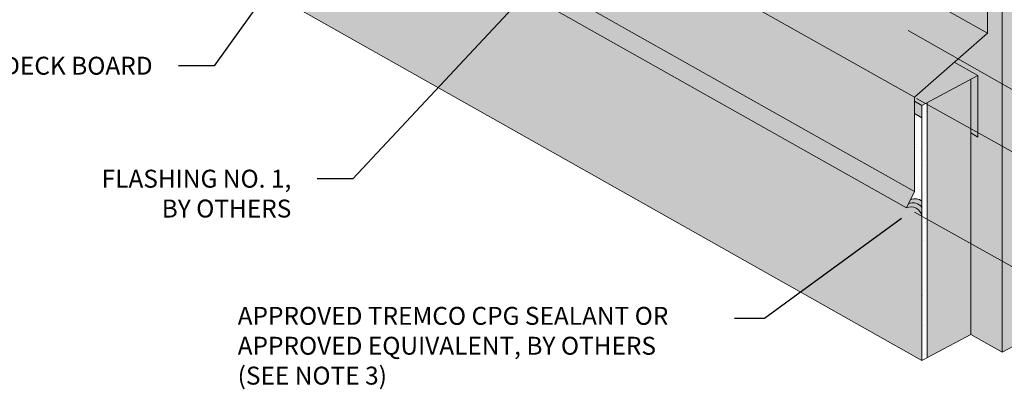
# Model space of a CAD drawing. Extents: x 0 to 137, y 0 to 46.
# Drawn here: x 123 to 126, y 3 to 4 of the extents above; entities that cross this region are included whole.
import ezdxf
from ezdxf import colors
from ezdxf.entities.mleader import LeaderData, LeaderLine
from ezdxf.math import Vec2, Vec3

# ---------------------------------------------------------------- set-up
doc = ezdxf.new("R2010")
doc.units = 0
doc.header["$MEASUREMENT"] = 0
doc.layers.add('FINISH', color=7, linetype='Continuous')
doc.layers.add('FINISH SEALANT', color=7, linetype='Continuous', lineweight=25, true_color=0xe2d4c5)
doc.layers.add('FOAM INSULATION', color=7, linetype='Continuous', lineweight=5, true_color=0xededed)
for name, color, linetype, lineweight in [('METAL', 7, 'Continuous', 5), ('OTLN', 7, 'Continuous', 5), ('SE 430 BOARD', 7, 'Continuous', 5), ('TEXT - DRAWING', 7, 'Continuous', 5)]:
    doc.layers.add(name, color=color, linetype=linetype, lineweight=lineweight)
doc.layers.add('SE 430 BOARD MEMBRANE HATCH', color=7, linetype='Continuous', true_color=0xfbc174)
doc.styles.add('0TREMCO', font='sanss___.ttf', dxfattribs={"height": 0.125})
doc.styles.add('arial', font='arial.ttf', dxfattribs={"height": 0.12})
pattern_1 = [(37.50000000000003, (0, 0), (-0.003378456451152189, 0.10333931049253), [0, -0.08152055962496946, 0, -0.09117431010687374, 0, -0.08715191407274696]), (7.499999999999974, (0, 0), (0.0949165706741183, 0.1513571885400881), [0, -0.04397819663978615, 0, -0.0734757675567159, 0, -0.02815677223888748]), (327.5, (-0.06596729495967923, 1.61573273241561e-17), (0.1670174916588988, 0.000303506060053278), [0, -0.02681597356084522, 0, -0.09653750481904279, 0, -0.1260350757359725]), (317.5, (-0.06596729495967923, 1.61573273241561e-17), (0.1612244230975281, 0.0470714494885534), [0, -0.01340798678042261, 0, -0.0632856976035947, 0, -0.0724031286142821])]

msp = doc.modelspace()

# ---------------------------------------------------------------- hatches: boundary and pattern name
at = {"layer": 'FINISH', "lineweight": 5}
h = msp.add_hatch(dxfattribs=at)
h.set_pattern_fill('AR-SAND', scale=0.05363194712169043, angle=360)
h.set_pattern_definition(pattern_1)
h.paths.add_polyline_path([(123.8517990179498, 8.183899280022695), (122.5544821514021, 8.915364351139964), (122.5544821514021, 4.67389789476489), (125.6979291396059, 2.901530839290936), (125.6979291396059, 3.405320585458778, 0.4773691951212593), (125.6436284557977, 3.433813325673772), (123.2971926374238, 4.755977384606261), (123.1848666651928, 4.68701981260358), (122.9588234940176, 4.814469542536699), (122.9588234940176, 4.946416471472643), (122.6992975891376, 5.092653509412205), (122.7272483826512, 5.149527274296254), (122.7272483826512, 5.476158147640263), (122.950259241799, 5.67243404122156), (122.950259241799, 7.247444108736339), (123.8517990179498, 6.739129699603533)])
h = msp.add_hatch(dxfattribs=at)
h.set_pattern_fill('AR-SAND', scale=0.05363194712169043, angle=360)
h.set_pattern_definition(pattern_1)
h.paths.add_polyline_path([(125.7155756919468, 3.800117565970465), (125.6979291396059, 3.790719083420742), (125.6979291396059, 2.901530839290932), (125.7155756919468, 2.910929321840656)])
h = msp.add_hatch(dxfattribs=at)
h.set_pattern_fill('AR-SAND', scale=0.05363194712169043, angle=360)
h.set_pattern_definition(pattern_1)
h.paths.add_polyline_path([(125.6979291396059, 3.747934904092117), (125.6715792493113, 3.762791740440489), (125.6715792493113, 3.490408615940043), (125.6576038525545, 3.462110970806915, -0.2779187912489385), (125.6979291396059, 3.456649142479875)])
at = {"layer": 'FINISH SEALANT', "ltscale": 0.4}
h = msp.add_hatch(color=256, dxfattribs=at)
h.dxf.hatch_style = 1
edge = h.paths.add_edge_path()
edge.add_arc((125.6732328309214, 3.425907501671809), 0.0394329322040505, 51.22333266767526, 113.3497784344063)
edge.add_line((125.6576038525545, 3.462110970806898), (125.6436284557977, 3.433813325673762))
edge.add_arc((125.6592574341647, 3.397609856538627), 0.03943293220410039, 11.276290398253707, 113.3497784343987, ccw=False)
edge.add_line((125.6979291396059, 3.405320585458637), (125.6979291396059, 3.456649142479852))
at = {"layer": 'FOAM INSULATION', "ltscale": 0.4, "transparency": 33554687}
h = msp.add_hatch(color=256, dxfattribs=at)
h.dxf.hatch_style = 1
h.paths.add_polyline_path([(125.8680231502363, 3.881310466929333), (125.7155756919468, 3.800117565970465), (125.7155756919468, 2.910929321840656), (125.8680231502362, 2.99212222279952)])
at = {"layer": 'METAL', "ltscale": 0.4}
h = msp.add_hatch(color=256, dxfattribs=at)
h.dxf.hatch_style = 1
h.set_gradient(color1=(164, 165, 168), color2=(199, 200, 202), centered=1, name='CYLINDER')
h.paths.add_polyline_path([(125.9264179275895, 4.583207049494561), (125.8220254632801, 4.642066564312557), (125.8220254632801, 4.126970340593374), (125.5761034986744, 4.265628313805607), (125.5530843127205, 4.25336838827928), (125.9264179275926, 4.043003253332927)], flags=17)
h.paths.add_polyline_path([(125.5530843127205, 4.25336838827928), (125.3633795065067, 4.152332374198352), (123.7738120632833, 5.048576840669465), (123.6377834502203, 4.965068078684978), (125.6715792493113, 3.819069672204167), (125.9264179275926, 4.043003253332927)])
h.paths.add_polyline_path([(123.6377834502203, 4.965068078684978), (123.3586381550336, 4.793699147620231), (125.6715792493113, 3.490408615940049), (125.6715792493113, 3.819069672204167)])
h.paths.add_polyline_path([(123.3586381550336, 4.793699147620231), (123.2971926374238, 4.75597738460626), (125.6436284557977, 3.433813325673776), (125.6715792493113, 3.490408615940049)])
h = msp.add_hatch(color=256, dxfattribs=at)
h.dxf.hatch_style = 1
h.set_gradient(color1=(125, 127, 130), color2=(199, 200, 202), name='CYLINDER')
h.paths.add_polyline_path([(125.8930757737886, 3.894653393112993), (125.8930757737886, 3.894694460609546), (125.8105762727557, 3.941210084468407), (125.6715792493113, 3.819069672204167), (125.6715792493113, 3.805575919769102), (125.6979291396059, 3.790719083420742)])
h.paths.add_polyline_path([(125.6979291396059, 3.790719083420742), (125.6715792493113, 3.805575919769102), (125.6715792493113, 3.762791740440489), (125.6979291396059, 3.747934904092117)])
h.paths.add_polyline_path([(125.8680231502363, 3.694587953552438), (125.8930757737886, 3.680473929612244), (125.8930757737886, 3.894653393112993), (125.8680231502363, 3.881310466929332)])
at = {"layer": 'SE 430 BOARD', "true_color": 0xdfe0e1}
h = msp.add_hatch(color=254, dxfattribs=at)
h.dxf.hatch_style = 1
h.paths.add_polyline_path([(125.9774459867548, 7.171892893850696), (125.9774459867548, 2.930426437475433), (126.0788352415384, 2.984425945334177), (126.0788352415385, 7.22589240170943), (122.8259654168162, 9.059955242507385), (122.7245761620326, 9.005955734648659)])
at = {"layer": 'SE 430 BOARD MEMBRANE HATCH', "true_color": 0xfbc174, "transparency": 33554687}
h = msp.add_hatch(color=31, dxfattribs=at)
h.dxf.hatch_style = 1
h.paths.add_polyline_path([(125.8240267076007, 3.953029342294091), (125.8105762727557, 3.941210084468407), (125.8930757737886, 3.894694460609539), (125.8930757737886, 3.680473929612244), (125.8680231502363, 3.694587953552428), (125.8680231502363, 2.992122222799523), (125.9774459867548, 2.930426437475433), (125.9774459867548, 6.689826800667348), (125.9774459867548, 7.171892893850682), (125.3018930285803, 7.552789346626739), (125.3018930285803, 7.076463275278797), (125.6429865179086, 6.884144821813265), (125.6429865179086, 6.672850611789467), (125.6372040014804, 6.6674684692439), (125.6429865179086, 6.664208117899161), (125.6429865179086, 6.321160695372683), (125.8220254632801, 6.220213318300964), (125.8220254632801, 4.642066564312557), (125.9264179275895, 4.583207049494561), (125.9264179275926, 4.043003253332927)])

# ---------------------------------------------------------------- linework, layer by layer
at = {"layer": 'OTLN', "color": 7}
for p, q in [((125.9774459867548, 2.930426437475433), (125.9774459867548, 7.171892893850682)), ((125.6715792493113, 3.819069672204167), (123.6377834502203, 4.965068078684982)), ((125.6715792493113, 3.490408615940049), (123.3586381550336, 4.793699147620229)), ((125.6436284557977, 3.433813325673776), (123.2971926374238, 4.755977384606264)), ((125.9264179275895, 4.583207049494561), (125.9264179275926, 4.043003253332927)), ((125.9264179275926, 4.043003253332927), (125.5530843127205, 4.253368388279279)), ((125.9264179275926, 4.043003253332927), (125.6715792493113, 3.819069672204167)), ((125.8680231502363, 2.992122222799537), (125.8680231502363, 3.881310466929335)), ((125.8680231502363, 3.881310466929335), (125.8680231502363, 2.992122222799537)), ((125.8680231502362, 2.992122222799512), (125.8680231502363, 3.881310466929349)), ((125.6715792493113, 3.819069672204167), (125.6715792493113, 3.490408615940043)), ((125.6715792493113, 3.490408615940043), (125.6436284557977, 3.43381332567377)), ((125.9774459867548, 2.930426437475433), (125.8680231502363, 2.992122222799519)), ((125.9774459867548, 2.930426437475433), (126.0788352415384, 2.984425945334177))]:
    msp.add_line(p, q, dxfattribs=at)
at = {"layer": 'OTLN', "ltscale": 0.4}
for p, q in [((122.5544821514021, 4.673897894764891), (125.6979291396058, 2.901530839290959)), ((125.8105762727557, 3.94121008446841), (125.8930757737886, 3.894694460609546)), ((125.6979291396059, 3.790719083420742), (125.8930757737886, 3.894653393112993)), ((125.8930757737886, 3.680473929612244), (125.8930757737886, 3.894694460609546)), ((125.6715792493113, 3.80557591976911), (125.6979291396059, 3.790719083420742)), ((125.6979291396059, 2.901530839290932), (125.6979291396059, 3.790719083420742)), ((125.7155756919468, 2.910929321840568), (125.7155756919468, 3.800117565970377)), ((125.6715792493113, 3.762791740440489), (125.6979291396059, 3.747934904092117)), ((125.8680231502363, 3.694587953552428), (125.8930757737886, 3.680473929612244)), ((125.8680231502363, 2.992122222799558), (125.6979291396059, 2.901530839290932))]:
    msp.add_line(p, q, dxfattribs=at)
at = {"layer": 'OTLN'}
for p, q in [((125.6493537276636, 4.052160099711333), (126.2575035538921, 3.70619341392231)), ((125.678619011284, 3.815144953216624), (126.2577795876425, 3.492258679548883)), ((125.6713032155609, 3.418384443910484), (126.2575035538921, 3.0915734512552))]:
    msp.add_line(p, q, dxfattribs=at)
at = {"layer": 'OTLN', "color": 7}
for centre, radius, start, end in [((125.6592574341646, 3.397609856538598), 0.0394329322041234, 11.27629039828616, 113.3497784343403), ((125.666245132543, 3.411675242173463), 0.03943293220410993, 36.53522429059456, 113.3497784343484), ((125.6732328309214, 3.425907501671724), 0.03943293220413478, 51.22333266772048, 113.3497784343152)]:
    msp.add_arc(centre, radius, start, end, dxfattribs=at)

# ---------------------------------------------------------------- leaders
at = {"layer": 'OTLN'}
ml = msp.add_multileader_mtext('Standard', dxfattribs=at)
ml.set_content('DECK BOARD', color=7, style='arial')
ml.set_leader_properties()
ml.build(insert=Vec2(0, 0))
ml.multileader.update_dxf_attribs({"dogleg_length": 0.125, "arrow_head_size": 0.0625})
ctx = ml.context
ctx.base_point, ctx.char_height, ctx.arrow_head_size, ctx.landing_gap_size, ctx.plane_origin = Vec3(122.3585407073922, 3.928633242580837), 0.0625, 0.0625, 0.09, Vec3(124.2440816438591, 3.333934204393493)
ctx.text_align_type = 2
notes = []
notes.append((ctx, [(1, (1, 1, 0), (123.2294939816078, 3.928633242580837), (-1, 0), 0.125, [(0, [(124.1938553619166, 5.275349860790328)], 0, [])])]))
ctx.mtext.insert, ctx.mtext.width, ctx.mtext.alignment, ctx.mtext.flow_direction = Vec3(123.0144939816078, 3.960416155268426), 0.7364242161686008, 3, 5
ml = msp.add_multileader_mtext('Standard', dxfattribs=at)
ml.set_content('FLASHING NO. 1,\\PBY OTHERS', color=7, style='arial')
ml.set_leader_properties()
ml.build(insert=Vec2(0, 0))
ml.multileader.update_dxf_attribs({"dogleg_length": 0.125, "arrow_head_size": 0.0625})
ctx = ml.context
ctx.base_point, ctx.char_height, ctx.arrow_head_size, ctx.landing_gap_size, ctx.plane_origin = Vec3(122.709906286651, 3.534751592218321), 0.0625, 0.0625, 0.09, Vec3(125.0283506495528, 3.086724052751684)
ctx.text_align_type = 2
notes.append((ctx, [(1, (1, 1, 0), (123.7131924394477, 3.534751592218321), (-1, 0), 0.125, [(0, [(124.491862313947, 4.368144381950856)], 0, [])])]))
ctx.mtext.insert, ctx.mtext.width, ctx.mtext.defined_height, ctx.mtext.alignment, ctx.mtext.flow_direction = Vec3(123.4981924394477, 3.56653450490591), 0.7513781116372513, 0.2890347334368239, 3, 5
at = {"layer": 'TEXT - DRAWING'}
ml = msp.add_multileader_mtext('Standard', dxfattribs=at)
ml.set_content('{\\C256;APPROVED TREMCO CPG SEALANT OR APPROVED EQUIVALENT, BY OTHERS\\P\\pxql;(SEE NOTE 3)}', color=(153, 27, 30), style='0TREMCO')
ml.set_leader_properties()
ml.build(insert=Vec2(0, 0))
ml.multileader.update_dxf_attribs({"dogleg_length": 0.1198536920955462, "arrow_head_size": 0.0625})
ctx = ml.context
ctx.base_point, ctx.char_height, ctx.arrow_head_size, ctx.landing_gap_size, ctx.plane_origin = Vec3(123.2211172674876, 3.047887018450702), 0.0625, 0.0625, 0.09, Vec3(121.7017340247503, 4.294948889053835)
notes.append((ctx, [(1, (1, 1, 0), (125.1489821706435, 3.047887018450702), (-1, 0), 0.1046893201654981, [(0, [(125.6767937989036, 3.432928860685905)], 0, [])])]))
ctx.mtext.insert, ctx.mtext.width, ctx.mtext.flow_direction = Vec3(123.3111172674876, 3.088267676886916), 1.693025203225147, 5
for ctx, leaders in notes:
    for number, flags, end, landing, length, lines in leaders:
        leader = LeaderData()
        leader.index, (leader.has_last_leader_line, leader.has_dogleg_vector, leader.attachment_direction) = number, flags
        leader.last_leader_point, leader.dogleg_vector, leader.dogleg_length = Vec3(end), Vec3(landing), length
        for number, points, colour, breaks in lines:
            line = LeaderLine()
            line.index, line.vertices, line.color, line.breaks = number, Vec3.list(points), colors.encode_raw_color(colour), breaks
            leader.lines.append(line)
        ctx.leaders.append(leader)

doc.saveas('drawing.dxf')
